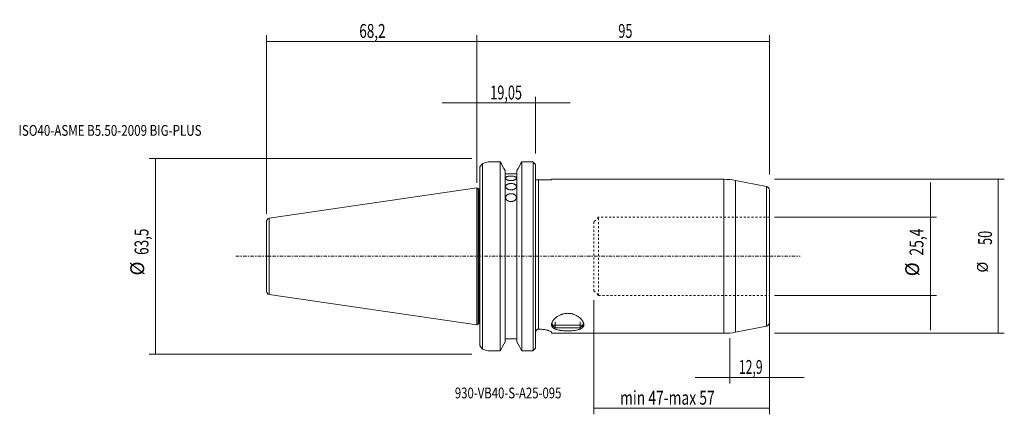
# Model space of a CAD drawing. Units: millimetres. Extents: x -148 to 171, y -51 to 77.
import ezdxf

# ---------------------------------------------------------------- set-up
doc = ezdxf.new("R2010")
doc.units = ezdxf.units.MM
doc.linetypes.add('CENTER', pattern=[47.5, 22, -8.5, 8.5, -8.5])
doc.linetypes.add('DASHED', pattern=[25.72, 12.86, -12.86])
for name, color, linetype in [('1', 4, 'CONTINUOUS'), ('2', 7, 'CONTINUOUS'), ('SK1', 4, 'CONTINUOUS'), ('SK2', 7, 'CONTINUOUS'), ('SK3', 1, 'DASHED'), ('SK4', 2, 'CENTER'), ('SK6', 5, 'CONTINUOUS')]:
    doc.layers.add(name, color=color, linetype=linetype)
doc.styles.add('iso_b_vert', font='simplex.shx')
doc.dimstyles.get("Standard").update_dxf_attribs({"dimtxt": 0.18, "dimasz": 0.18, "dimexe": 0.18, "dimexo": 0.0625, "dimgap": 0.09, "dimtad": 1, "dimzin": 0, "dimdsep": 52, "dimtxsty": 'Standard', "dimcen": 0.09, "dimadec": 0, "dimazin": 0, "dimtfac": 1, "dimtdec": 4, "dimtofl": 0, "dimtmove": 0, "dimatfit": 3, "dimfxl": 1, "dimtolj": 1, "dimtzin": 0, "dimarcsym": 0})

# ---------------------------------------------------------------- blocks, each defined once
blk = doc.blocks.new('LABLE3D_1')
at = {"layer": 'SK6', "lineweight": 18, "insert": (-71.375, 39.125), "char_height": 3.5, "attachment_point": 7, "line_spacing_factor": 1.084337, "style": 'iso_b_vert'}
blk.add_mtext('\\W1.0000;', dxfattribs=at)
blk = doc.blocks.new('DimnDraft3D1')
at = {"layer": 'SK2', "lineweight": 13}
for p, q in [((-1.5875, 31.75), (-106.35, 31.75)), ((-104.35, 31.75), (-104.35, -31.75)), ((-1.5875, -31.75), (-106.35, -31.75))]:
    blk.add_line(p, q, dxfattribs=at)
for points in [[(-104.35, 31.75), (-103.352374, 27.250004), (-105.347626, 27.249996), (-104.35, 31.75)], [(-104.35, -31.75), (-105.347626, -27.250004), (-103.352374, -27.249996), (-104.35, -31.75)]]:
    blk.add_solid(points, dxfattribs=at)
at = {"layer": 'SK2', "lineweight": 18, "char_height": 4.5, "attachment_point": 7, "rotation": 90, "line_spacing_factor": 1.084337, "style": 'iso_b_vert'}
for s, insert in [('\\W0.7150;63,5', (-106.6, 0.461842)), ('%%c', (-106.6, -6.253002))]:
    blk.add_mtext(s, dxfattribs=dict(at, insert=insert))
blk = doc.blocks.new('DimnDraft3D2')
at = {"layer": 'SK2', "lineweight": 13}
for p, q in [((147.25, 23.95), (147.25, -23.95)), ((96.5875, 12.7), (149.25, 12.7)), ((96.5875, -12.7), (149.25, -12.7))]:
    blk.add_line(p, q, dxfattribs=at)
for points in [[(147.25, 12.7), (146.252374, 17.199996), (148.247626, 17.200004), (147.25, 12.7)], [(147.25, -12.7), (148.247626, -17.199996), (146.252374, -17.200004), (147.25, -12.7)]]:
    blk.add_solid(points, dxfattribs=at)
at = {"layer": 'SK2', "lineweight": 18, "char_height": 4.5, "attachment_point": 7, "rotation": 90, "line_spacing_factor": 1.084337, "style": 'iso_b_vert'}
for s, insert in [('\\W0.7383;25,4', (145, 0.225)), ('%%c', (145, -6.489844))]:
    blk.add_mtext(s, dxfattribs=dict(at, insert=insert))
blk = doc.blocks.new('DimnDraft3D3')
at = {"layer": 'SK2', "lineweight": 13}
for p, q in [((96.5875, 25), (171.25, 25)), ((169.25, -25), (169.25, 25)), ((96.5875, -25), (171.25, -25))]:
    blk.add_line(p, q, dxfattribs=at)
for points in [[(169.25, 25), (170.247626, 20.500004), (168.252374, 20.499996), (169.25, 25)], [(169.25, -25), (168.252374, -20.500004), (170.247626, -20.499996), (169.25, -25)]]:
    blk.add_solid(points, dxfattribs=at)
at = {"layer": 'SK2', "lineweight": 18, "attachment_point": 7, "rotation": 90, "line_spacing_factor": 1.084337, "style": 'iso_b_vert'}
for s, insert, char_height in [('\\W0.6740;50', (167.25, 3.686842), 4.5), ('%%c', (167, -5.285814), 3.5)]:
    blk.add_mtext(s, dxfattribs=dict(at, insert=insert, char_height=char_height))
blk = doc.blocks.new('DimnDraft3D4')
at = {"layer": 'SK2', "lineweight": 13}
for p, q in [((38, -14.2875), (38, -51.300708)), ((95, -14.2875), (95, -51.300708)), ((38, -49.300708), (95, -49.300708))]:
    blk.add_line(p, q, dxfattribs=at)
for points in [[(38, -49.300708), (42.499996, -48.303082), (42.500004, -50.298334), (38, -49.300708)], [(95, -49.300708), (90.500004, -50.298334), (90.499996, -48.303082), (95, -49.300708)]]:
    blk.add_solid(points, dxfattribs=at)
at = {"layer": 'SK2', "lineweight": 18, "insert": (46.498684, -48.175708), "char_height": 4.5, "attachment_point": 7, "line_spacing_factor": 1.084337, "style": 'iso_b_vert'}
blk.add_mtext('\\W0.7346;min 47-max 57', dxfattribs=at)
blk = doc.blocks.new('DimnDraft3D5')
at = {"layer": 'SK2', "lineweight": 13}
for p, q in [((82.1, -26.5875), (82.1, -41.300708)), ((95, -26.5875), (95, -41.300708)), ((70.85, -39.300708), (106.25, -39.300708))]:
    blk.add_line(p, q, dxfattribs=at)
for points in [[(82.1, -39.300708), (77.600004, -40.298334), (77.599996, -38.303082), (82.1, -39.300708)], [(95, -39.300708), (99.499996, -38.303082), (99.500004, -40.298334), (95, -39.300708)]]:
    blk.add_solid(points, dxfattribs=at)
at = {"layer": 'SK2', "lineweight": 18, "insert": (85.074342, -38.175708), "char_height": 4.5, "attachment_point": 7, "line_spacing_factor": 1.084337, "style": 'iso_b_vert'}
blk.add_mtext('\\W0.6463;12,9', dxfattribs=at)
blk = doc.blocks.new('DimnDraft3D6')
at = {"layer": '2', "lineweight": 13}
for p, q in [((0, 33.3375), (0, 71.800708)), ((95, 26.5875), (95, 71.800708)), ((0, 69.800708), (95, 69.800708))]:
    blk.add_line(p, q, dxfattribs=at)
for points in [[(0, 69.800708), (4.499996, 70.798334), (4.500004, 68.803082), (0, 69.800708)], [(95, 69.800708), (90.500004, 68.803082), (90.499996, 70.798334), (95, 69.800708)]]:
    blk.add_solid(points, dxfattribs=at)
at = {"layer": '2', "lineweight": 18, "insert": (45.936842, 70.925708), "char_height": 4.5, "attachment_point": 7, "line_spacing_factor": 1.084337, "style": 'iso_b_vert'}
blk.add_mtext('\\W0.6740;95', dxfattribs=at)
blk = doc.blocks.new('DimnDraft3D7')
at = {"layer": 'SK2', "lineweight": 13}
for p, q in [((-68.25, 13.7875), (-68.25, 71.800708)), ((0, 23.8125), (0, 71.800708)), ((0, 69.800708), (-68.25, 69.800708))]:
    blk.add_line(p, q, dxfattribs=at)
for points in [[(-68.25, 69.800708), (-63.750004, 70.798334), (-63.749996, 68.803082), (-68.25, 69.800708)], [(0, 69.800708), (-4.499996, 68.803082), (-4.500004, 70.798334), (0, 69.800708)]]:
    blk.add_solid(points, dxfattribs=at)
at = {"layer": 'SK2', "lineweight": 18, "insert": (-38.163158, 70.925708), "char_height": 4.5, "attachment_point": 7, "line_spacing_factor": 1.084337, "style": 'iso_b_vert'}
blk.add_mtext('\\W0.7150;68,2', dxfattribs=at)
blk = doc.blocks.new('DimnDraft3D8')
at = {"layer": 'SK2', "lineweight": 13}
for p, q in [((0, 23.8125), (0, 51.800708)), ((19.05, 33.3375), (19.05, 51.800708)), ((-11.25, 49.800708), (30.3, 49.800708))]:
    blk.add_line(p, q, dxfattribs=at)
for points in [[(0, 49.800708), (-4.499996, 48.803082), (-4.500004, 50.798334), (0, 49.800708)], [(19.05, 49.800708), (23.549996, 50.798334), (23.550004, 48.803082), (19.05, 49.800708)]]:
    blk.add_solid(points, dxfattribs=at)
at = {"layer": 'SK2', "lineweight": 18, "insert": (4.367763, 50.925708), "char_height": 4.5, "attachment_point": 7, "line_spacing_factor": 1.084337, "style": 'iso_b_vert'}
blk.add_mtext('\\W0.6713;19,05', dxfattribs=at)

msp = doc.modelspace()

# ---------------------------------------------------------------- linework, layer by layer
at = {"layer": '1', "lineweight": 18}
for p, q in [((1, -29.006), (1, 29.006)), ((1.8, 30.136), (1.8, -30.136)), ((3.7, 30.701), (7.572, 30.701)), ((7.572, -30.701), (7.572, 30.701)), ((14.628, 30.701), (14.628, -30.701)), ((14.628, 30.701), (18.25, 30.701)), ((18.25, -30.701), (18.25, 30.701)), ((19.05, 29.873), (19.05, -29.873)), ((9.175, 27.82), (9.175, -27.82)), ((13.025, 26.804), (9.175, 26.804)), ((13.025, 27.82), (13.025, -27.82)), ((24.2, 24.82), (20.05, 24.82)), ((80.174, 25), (24.2, 25)), ((24.2, 24.82), (24.2, 25)), ((94.029, 22.681), (83.99, 24.633)), ((0.428, 21.925), (0, 22.225)), ((0, -22.225), (0, 22.225)), ((0.8, 21.925), (0.428, 21.925)), ((0.428, 21.925), (0.428, 0)), ((95, -21.503), (95, 21.503)), ((0.428, 0), (0.428, -21.925)), ((0, -22.225), (0.428, -21.925)), ((0.428, -21.925), (0.8, -21.925)), ((24.5, -21.265), (24.5, -22.315)), ((24.5, -22.315), (34.5, -22.315)), ((24.5, -22.315), (25.405, -23.22)), ((33.595, -23.22), (34.5, -22.315)), ((34.5, -22.315), (34.5, -21.297)), ((20.05, -23.653), (20.2, -23.653)), ((24.2, -24.662), (24.2, -25)), ((24.2, -25), (80.174, -25)), ((25.405, -23.22), (33.595, -23.22)), ((83.99, -24.633), (94.029, -22.681)), ((13.025, -26.804), (9.175, -26.804)), ((3.7, -30.701), (7.572, -30.701)), ((14.628, -30.701), (18.25, -30.701))]:
    msp.add_line(p, q, dxfattribs=at)
at = {"layer": '1', "lineweight": 13}
for p, q in [((20.05, 24.82), (20.05, -23.653)), ((80.174, -25), (80.174, 25)), ((83.99, 0), (83.99, 24.633)), ((94.029, -22.681), (94.029, 22.681)), ((0.8, 21.925), (0.8, -21.92)), ((83.99, -24.633), (83.99, 0)), ((25.42, -23.22), (25.42, -21.265)), ((33.58, -23.22), (33.58, -21.297))]:
    msp.add_line(p, q, dxfattribs=at)
at = {"layer": '1', "lineweight": 18}
for centre, radius, start, end in [((80.174, 5), 20, 79, 90), ((93.8, 21.503), 1.2, 0, 79), ((93.8, -21.503), 1.2, 281, 0), ((80.174, -5), 20, 270, 281)]:
    msp.add_arc(centre, radius, start, end, dxfattribs=at)
at = {"layer": '1', "lineweight": 18, "extrusion": (0, 0, -1)}
msp.add_arc((-0.8, 22.425), 0.5, 246.42141, 270, dxfattribs=at)
at = {"layer": '1', "lineweight": 18}
for start_param, end_param in [(1.8286033, 1.8910456), (-1.8910456, -1.8286033)]:
    msp.add_ellipse((11.795, 0), major_axis=(31.75, 0), ratio=1, start_param=start_param, end_param=end_param, dxfattribs=at)
at = {"layer": '1', "lineweight": 13}
msp.add_ellipse((0.8, -22.42), major_axis=(-0.5, 0), ratio=0.999777, start_param=-1.9823213, end_param=-1.5707963, dxfattribs=at)
at = {"layer": '1', "lineweight": 18}
for points in [[(1, 29.006), (1.264, 29.386), (1.531, 29.763), (1.8, 30.136)], [(9.175, 27.82), (8.642, 28.781), (8.108, 29.741), (7.572, 30.701)], [(14.628, 30.701), (14.092, 29.741), (13.558, 28.781), (13.025, 27.82)], [(18.25, 30.701), (18.517, 30.425), (18.783, 30.149), (19.05, 29.873)], [(9.175, -27.82), (8.642, -28.781), (8.108, -29.741), (7.572, -30.701)], [(14.628, -30.701), (14.092, -29.741), (13.558, -28.781), (13.025, -27.82)], [(1.8, -30.136), (1.531, -29.763), (1.264, -29.386), (1, -29.006)], [(19.05, -29.873), (18.783, -30.149), (18.517, -30.425), (18.25, -30.701)]]:
    msp.add_open_spline(points, degree=3, dxfattribs=at)
for points, knots in [([(11.1, 26.067), (11.216, 26.067), (11.329, 26.062), (11.497, 26.05), (11.553, 26.045), (11.663, 26.033), (11.717, 26.026), (11.876, 26.001), (11.977, 25.981), (12.167, 25.934), (12.257, 25.906), (12.418, 25.844), (12.491, 25.81), (12.587, 25.754), (12.616, 25.734), (12.67, 25.694), (12.719, 25.653), (12.758, 25.61), (12.791, 25.565), (12.805, 25.542), (12.839, 25.473), (12.85, 25.425), (12.85, 25.329), (12.839, 25.279), (12.794, 25.182), (12.761, 25.134), (12.695, 25.063), (12.671, 25.04), (12.616, 24.994), (12.587, 24.972), (12.492, 24.908), (12.42, 24.867), (12.256, 24.791), (12.168, 24.757), (12.026, 24.713), (11.977, 24.699), (11.876, 24.673), (11.823, 24.662), (11.664, 24.63), (11.555, 24.614), (11.331, 24.593), (11.215, 24.587), (10.986, 24.587), (10.873, 24.593), (10.704, 24.609), (10.647, 24.615), (10.538, 24.631), (10.43, 24.65), (10.327, 24.673), (10.226, 24.698), (10.176, 24.712), (10.033, 24.757), (9.945, 24.791), (9.783, 24.866), (9.709, 24.907), (9.582, 24.993), (9.528, 25.038), (9.462, 25.109), (9.442, 25.133), (9.409, 25.181), (9.395, 25.206), (9.362, 25.278), (9.35, 25.327), (9.35, 25.425), (9.361, 25.472), (9.394, 25.541), (9.408, 25.564), (9.441, 25.609), (9.461, 25.631), (9.527, 25.695), (9.58, 25.734), (9.707, 25.809), (9.781, 25.843), (9.942, 25.905), (10.03, 25.933), (10.173, 25.969), (10.223, 25.98), (10.324, 26), (10.376, 26.009), (10.534, 26.033), (10.644, 26.046), (10.87, 26.062), (10.984, 26.067), (11.1, 26.067)], [0, 0, 0, 0, 0.03125, 0.03125, 0.046875, 0.046875, 0.0625, 0.0625, 0.09375, 0.09375, 0.125, 0.125, 0.15625, 0.15625, 0.171875, 0.171875, 0.1875, 0.203125, 0.203125, 0.21875, 0.21875, 0.25, 0.25, 0.28125, 0.28125, 0.3125, 0.3125, 0.328125, 0.328125, 0.34375, 0.34375, 0.375, 0.375, 0.40625, 0.40625, 0.421875, 0.421875, 0.4375, 0.4375, 0.46875, 0.46875, 0.5, 0.5, 0.53125, 0.53125, 0.546875, 0.546875, 0.5625, 0.578125, 0.578125, 0.59375, 0.59375, 0.625, 0.625, 0.65625, 0.65625, 0.6875, 0.6875, 0.703125, 0.703125, 0.71875, 0.71875, 0.75, 0.75, 0.78125, 0.78125, 0.796875, 0.796875, 0.8125, 0.8125, 0.84375, 0.84375, 0.875, 0.875, 0.90625, 0.90625, 0.921875, 0.921875, 0.9375, 0.9375, 0.96875, 0.96875, 1, 1, 1, 1]), ([(11.1, 21.58), (11.216, 21.58), (11.329, 21.587), (11.497, 21.608), (11.553, 21.617), (11.663, 21.638), (11.717, 21.651), (11.876, 21.692), (11.977, 21.726), (12.167, 21.806), (12.257, 21.853), (12.418, 21.953), (12.491, 22.008), (12.587, 22.096), (12.616, 22.127), (12.67, 22.189), (12.719, 22.252), (12.758, 22.317), (12.791, 22.383), (12.805, 22.416), (12.839, 22.518), (12.85, 22.585), (12.85, 22.719), (12.839, 22.787), (12.794, 22.916), (12.761, 22.979), (12.695, 23.069), (12.671, 23.099), (12.616, 23.156), (12.587, 23.184), (12.492, 23.263), (12.42, 23.312), (12.256, 23.402), (12.168, 23.442), (12.026, 23.494), (11.977, 23.51), (11.876, 23.54), (11.823, 23.553), (11.664, 23.589), (11.555, 23.607), (11.331, 23.631), (11.215, 23.637), (10.986, 23.637), (10.873, 23.631), (10.704, 23.613), (10.647, 23.605), (10.538, 23.587), (10.43, 23.567), (10.327, 23.54), (10.226, 23.511), (10.176, 23.495), (10.033, 23.443), (9.945, 23.403), (9.783, 23.314), (9.709, 23.264), (9.582, 23.157), (9.528, 23.101), (9.462, 23.011), (9.442, 22.98), (9.409, 22.916), (9.395, 22.885), (9.362, 22.788), (9.35, 22.721), (9.35, 22.586), (9.361, 22.518), (9.394, 22.418), (9.408, 22.384), (9.441, 22.318), (9.461, 22.285), (9.527, 22.189), (9.58, 22.127), (9.707, 22.01), (9.781, 21.954), (9.942, 21.853), (10.03, 21.808), (10.173, 21.747), (10.223, 21.728), (10.324, 21.694), (10.376, 21.679), (10.534, 21.637), (10.644, 21.616), (10.87, 21.587), (10.984, 21.58), (11.1, 21.58)], [0, 0, 0, 0, 0.03125, 0.03125, 0.046875, 0.046875, 0.0625, 0.0625, 0.09375, 0.09375, 0.125, 0.125, 0.15625, 0.15625, 0.171875, 0.171875, 0.1875, 0.203125, 0.203125, 0.21875, 0.21875, 0.25, 0.25, 0.28125, 0.28125, 0.3125, 0.3125, 0.328125, 0.328125, 0.34375, 0.34375, 0.375, 0.375, 0.40625, 0.40625, 0.421875, 0.421875, 0.4375, 0.4375, 0.46875, 0.46875, 0.5, 0.5, 0.53125, 0.53125, 0.546875, 0.546875, 0.5625, 0.578125, 0.578125, 0.59375, 0.59375, 0.625, 0.625, 0.65625, 0.65625, 0.6875, 0.6875, 0.703125, 0.703125, 0.71875, 0.71875, 0.75, 0.75, 0.78125, 0.78125, 0.796875, 0.796875, 0.8125, 0.8125, 0.84375, 0.84375, 0.875, 0.875, 0.90625, 0.90625, 0.921875, 0.921875, 0.9375, 0.9375, 0.96875, 0.96875, 1, 1, 1, 1]), ([(19.123, 24.82), (19.159, 24.82), (19.208, 24.82), (19.302, 24.82), (19.34, 24.82), (19.423, 24.82), (19.469, 24.82), (19.547, 24.82), (19.575, 24.82), (19.634, 24.82), (19.666, 24.82), (19.721, 24.82), (19.74, 24.82), (19.782, 24.82), (19.804, 24.82), (19.855, 24.82), (19.883, 24.82), (19.935, 24.82), (19.955, 24.82), (19.998, 24.82), (20.024, 24.82), (20.05, 24.82)], [0, 0, 0, 0, 0.3079797, 0.3079797, 0.4809848, 0.4809848, 0.6539898, 0.6539898, 0.7404924, 0.7404924, 0.8269949, 0.8269949, 0.8702462, 0.8702462, 0.9134975, 0.9134975, 0.9567487, 0.9567487, 0.9783744, 0.9783744, 1, 1, 1, 1]), ([(11.1, 17.779), (11.216, 17.779), (11.329, 17.788), (11.497, 17.813), (11.553, 17.824), (11.663, 17.85), (11.717, 17.865), (11.876, 17.916), (11.977, 17.957), (12.167, 18.054), (12.257, 18.111), (12.418, 18.234), (12.491, 18.301), (12.587, 18.409), (12.616, 18.446), (12.67, 18.522), (12.719, 18.6), (12.758, 18.68), (12.791, 18.761), (12.805, 18.803), (12.839, 18.928), (12.85, 19.012), (12.85, 19.179), (12.839, 19.263), (12.794, 19.425), (12.761, 19.504), (12.695, 19.617), (12.671, 19.655), (12.616, 19.727), (12.587, 19.762), (12.492, 19.862), (12.42, 19.925), (12.256, 20.039), (12.168, 20.09), (12.026, 20.156), (11.977, 20.176), (11.876, 20.214), (11.823, 20.231), (11.664, 20.277), (11.555, 20.3), (11.331, 20.331), (11.215, 20.338), (10.986, 20.339), (10.873, 20.331), (10.704, 20.308), (10.647, 20.298), (10.538, 20.275), (10.43, 20.249), (10.327, 20.215), (10.226, 20.178), (10.176, 20.157), (10.033, 20.09), (9.945, 20.04), (9.783, 19.927), (9.709, 19.863), (9.582, 19.729), (9.528, 19.657), (9.462, 19.544), (9.442, 19.505), (9.409, 19.426), (9.395, 19.386), (9.362, 19.264), (9.35, 19.182), (9.35, 19.013), (9.361, 18.929), (9.394, 18.805), (9.408, 18.764), (9.441, 18.682), (9.461, 18.641), (9.527, 18.522), (9.58, 18.447), (9.707, 18.303), (9.781, 18.235), (9.942, 18.112), (10.03, 18.056), (10.173, 17.982), (10.223, 17.96), (10.324, 17.918), (10.376, 17.899), (10.534, 17.849), (10.644, 17.823), (10.87, 17.788), (10.984, 17.779), (11.1, 17.779)], [0, 0, 0, 0, 0.03125, 0.03125, 0.046875, 0.046875, 0.0625, 0.0625, 0.09375, 0.09375, 0.125, 0.125, 0.15625, 0.15625, 0.171875, 0.171875, 0.1875, 0.203125, 0.203125, 0.21875, 0.21875, 0.25, 0.25, 0.28125, 0.28125, 0.3125, 0.3125, 0.328125, 0.328125, 0.34375, 0.34375, 0.375, 0.375, 0.40625, 0.40625, 0.421875, 0.421875, 0.4375, 0.4375, 0.46875, 0.46875, 0.5, 0.5, 0.53125, 0.53125, 0.546875, 0.546875, 0.5625, 0.578125, 0.578125, 0.59375, 0.59375, 0.625, 0.625, 0.65625, 0.65625, 0.6875, 0.6875, 0.703125, 0.703125, 0.71875, 0.71875, 0.75, 0.75, 0.78125, 0.78125, 0.796875, 0.796875, 0.8125, 0.8125, 0.84375, 0.84375, 0.875, 0.875, 0.90625, 0.90625, 0.921875, 0.921875, 0.9375, 0.9375, 0.96875, 0.96875, 1, 1, 1, 1]), ([(24.25, -22.172), (24.25, -22.344), (24.281, -22.506), (24.375, -22.735), (24.414, -22.809), (24.509, -22.952), (24.566, -23.022), (24.759, -23.221), (24.919, -23.341), (25.208, -23.503), (25.312, -23.554), (25.481, -23.627), (25.539, -23.651), (25.66, -23.696), (25.721, -23.718), (26.038, -23.823), (26.317, -23.893), (26.697, -23.968), (26.775, -23.982), (26.933, -24.009), (27.014, -24.022), (27.259, -24.058), (27.426, -24.079), (27.766, -24.116), (27.94, -24.131), (28.205, -24.151), (28.295, -24.156), (28.475, -24.167), (28.567, -24.171), (29.025, -24.191), (29.391, -24.196), (29.943, -24.189), (30.127, -24.184), (30.494, -24.169), (30.674, -24.159), (31.206, -24.121), (31.548, -24.086), (32.206, -23.99), (32.511, -23.932), (32.933, -23.826), (33.067, -23.787), (33.324, -23.703), (33.445, -23.658), (33.784, -23.515), (33.978, -23.407), (34.183, -23.256), (34.222, -23.225), (34.295, -23.161), (34.33, -23.129), (34.427, -23.03), (34.484, -22.961), (34.58, -22.818), (34.62, -22.745), (34.685, -22.591), (34.709, -22.511), (34.757, -22.267), (34.758, -22.098), (34.715, -21.833), (34.693, -21.743), (34.634, -21.56), (34.598, -21.467), (34.47, -21.189), (34.357, -21.001), (34.15, -20.718), (34.074, -20.623), (33.909, -20.433), (33.82, -20.339), (33.537, -20.062), (33.326, -19.882), (32.972, -19.623), (32.848, -19.538), (32.586, -19.374), (32.448, -19.295), (32.02, -19.07), (31.715, -18.936), (31.302, -18.798), (31.218, -18.771), (31.047, -18.722), (30.961, -18.699), (30.701, -18.636), (30.524, -18.602), (30.254, -18.562), (30.163, -18.551), (29.98, -18.533), (29.887, -18.526), (29.608, -18.512), (29.424, -18.511), (29.057, -18.528), (28.875, -18.545), (28.603, -18.583), (28.512, -18.598), (28.333, -18.631), (28.245, -18.65), (27.983, -18.712), (27.813, -18.76), (27.566, -18.842), (27.484, -18.871), (27.323, -18.931), (27.244, -18.963), (26.855, -19.128), (26.571, -19.278), (26.178, -19.521), (26.052, -19.606), (25.812, -19.78), (25.698, -19.869), (25.376, -20.14), (25.186, -20.326), (24.937, -20.609), (24.86, -20.705), (24.72, -20.895), (24.657, -20.989), (24.487, -21.271), (24.4, -21.456), (24.311, -21.73), (24.288, -21.82), (24.258, -21.999), (24.25, -22.086), (24.25, -22.172)], [0, 0, 0, 0, 0.03125, 0.03125, 0.046875, 0.046875, 0.0625, 0.0625, 0.09375, 0.09375, 0.109375, 0.109375, 0.1171875, 0.1171875, 0.125, 0.125, 0.15625, 0.15625, 0.1640625, 0.1640625, 0.171875, 0.171875, 0.1875, 0.1875, 0.203125, 0.203125, 0.2109375, 0.2109375, 0.21875, 0.21875, 0.25, 0.25, 0.265625, 0.265625, 0.28125, 0.28125, 0.3125, 0.3125, 0.34375, 0.34375, 0.359375, 0.359375, 0.375, 0.375, 0.40625, 0.40625, 0.4140625, 0.4140625, 0.421875, 0.421875, 0.4375, 0.4375, 0.453125, 0.453125, 0.46875, 0.46875, 0.5, 0.5, 0.515625, 0.515625, 0.53125, 0.53125, 0.5625, 0.5625, 0.578125, 0.578125, 0.59375, 0.59375, 0.625, 0.625, 0.640625, 0.640625, 0.65625, 0.65625, 0.6875, 0.6875, 0.6953125, 0.6953125, 0.703125, 0.703125, 0.71875, 0.71875, 0.7265625, 0.7265625, 0.734375, 0.734375, 0.75, 0.75, 0.765625, 0.765625, 0.7734375, 0.7734375, 0.78125, 0.78125, 0.796875, 0.796875, 0.8046875, 0.8046875, 0.8125, 0.8125, 0.84375, 0.84375, 0.859375, 0.859375, 0.875, 0.875, 0.90625, 0.90625, 0.921875, 0.921875, 0.9375, 0.9375, 0.96875, 0.96875, 0.984375, 0.984375, 1, 1, 1, 1]), ([(0.801, -21.926), (0.802, -21.926), (0.869, -21.914), (0.94, -21.94), (1.001, -21.971)], [0, 0, 0, 0, 0.0192896, 1, 1, 1, 1]), ([(20.05, -23.653), (19.982, -23.653), (19.916, -23.66), (19.785, -23.689), (19.72, -23.71), (19.597, -23.765), (19.539, -23.799), (19.43, -23.878), (19.379, -23.923), (19.289, -24.021), (19.248, -24.075), (19.177, -24.19), (19.147, -24.25), (19.099, -24.375), (19.081, -24.441), (19.056, -24.573), (19.05, -24.64), (19.05, -24.708)], [0, 0, 0, 0, 0.125, 0.125, 0.25, 0.25, 0.375, 0.375, 0.5, 0.5, 0.625, 0.625, 0.75, 0.75, 0.875, 0.875, 1, 1, 1, 1]), ([(24.2, -24.662), (24.2, -24.618), (24.174, -24.571), (24.098, -24.495), (24.067, -24.469), (23.992, -24.416), (23.947, -24.388), (23.799, -24.305), (23.677, -24.248), (23.463, -24.164), (23.386, -24.136), (23.22, -24.08), (23.133, -24.053), (22.86, -23.973), (22.66, -23.923), (22.335, -23.855), (22.221, -23.833), (21.99, -23.793), (21.872, -23.775), (21.509, -23.725), (21.258, -23.698), (20.734, -23.662), (20.468, -23.653), (20.2, -23.653)], [0, 0, 0, 0, 0.125, 0.125, 0.1875, 0.1875, 0.25, 0.25, 0.375, 0.375, 0.4375, 0.4375, 0.5, 0.5, 0.625, 0.625, 0.6875, 0.6875, 0.75, 0.75, 0.875, 0.875, 1, 1, 1, 1])]:
    msp.add_open_spline(points, degree=3, knots=knots, dxfattribs=at)
at = {"layer": 'SK1', "lineweight": 18}
for p, q in [((0, 22.225), (-67.394, 12.396)), ((0, -22.225), (0, 22.225)), ((-68.25, 11.406), (-68.25, -11.406)), ((-67.394, -12.396), (0, -22.225))]:
    msp.add_line(p, q, dxfattribs=at)
at = {"layer": 'SK1', "lineweight": 13}
for p, q in [((-67.394, 0), (-67.394, 12.396)), ((-67.394, -12.396), (-67.394, 0))]:
    msp.add_line(p, q, dxfattribs=at)
at = {"layer": 'SK1', "lineweight": 18}
for centre, start, end in [((-67.25, 11.406), 98.29792, 180), ((-67.25, -11.406), 180, 261.70208)]:
    msp.add_arc(centre, 1, start, end, dxfattribs=at)
at = {"layer": 'SK3', "lineweight": 18, "ltscale": 0.05}
for p, q in [((39.5, 12.7), (38, 11.2)), ((38, 11.2), (38, -11.2)), ((95, 12.7), (39.5, 12.7)), ((39.5, -12.7), (39.5, 12.7)), ((38, -11.2), (39.5, -12.7)), ((39.5, -12.7), (95, -12.7))]:
    msp.add_line(p, q, dxfattribs=at)
at = {"layer": 'SK4', "lineweight": 18, "ltscale": 0.05}
msp.add_line((-78.25, 0), (105, 0), dxfattribs=at)

# ---------------------------------------------------------------- block references
at = {"layer": 'SK6', "lineweight": 18}
msp.add_blockref('LABLE3D_1', (0, 0), dxfattribs=at)

# ---------------------------------------------------------------- texts
at = {"layer": 'SK6', "lineweight": 18, "char_height": 3.5, "attachment_point": 7, "line_spacing_factor": 1.084337, "style": 'iso_b_vert'}
for s, insert in [('\\W0.7883;ISO40-ASME B5.50-2009 BIG-PLUS', (-148.799, 39.125)), ('\\W0.2969; ', (-72.434, 39.125)), ('\\W0.7726;930-VB40-S-A25-095', (-7.125, -46.125))]:
    msp.add_mtext(s, dxfattribs=dict(at, insert=insert))

# ---------------------------------------------------------------- dimensions: what is measured, and where the dimension line sits
at = {"layer": '2', "lineweight": 13}
dim = msp.add_linear_dim(base=(95, 69.801), p1=(0, 33.337), p2=(95, 26.587), dimstyle='Standard', override={"dimtxt": 4.5, "dimasz": 4.5, "dimexe": 2, "dimexo": 1.5875, "dimgap": 2.25, "dimtad": 1, "dimtih": 0, "dimdec": 1, "dimzin": 8, "dimpost": '<>', "dimtxsty": 'iso_b_vert', "dimsah": 1, "dimclrd": 2, "dimclre": 2, "dimclrt": 2, "dimtm": -0.005, "dimtdec": 2, "dimtofl": 1, "dimtmove": 0}, dxfattribs=at)
dim.commit()
dim.dimension.update_dxf_attribs({"geometry": 'DimnDraft3D6', "text_midpoint": (44.812, 69.801)})
at = {"layer": 'SK2', "lineweight": 13}
for base, p1, p2, override, picture, middle in [((-68.25, 69.800708), (0, 23.8125), (-68.25, 13.7875), {"dimtxt": 4.5, "dimasz": 4.5, "dimexe": 2, "dimexo": 1.5875, "dimgap": 2.25, "dimtad": 1, "dimtih": 0, "dimdec": 1, "dimzin": 8, "dimpost": '<>', "dimtxsty": 'iso_b_vert', "dimsah": 1, "dimclrd": 2, "dimclre": 2, "dimclrt": 2, "dimtm": -0.005, "dimtdec": 2, "dimtofl": 1, "dimtmove": 0}, 'DimnDraft3D7', (-39.288158, 69.800708)), ((19.05, 49.801), (0, 23.812), (19.05, 33.337), {"dimtxt": 4.5, "dimasz": 4.5, "dimexe": 2, "dimexo": 1.5875, "dimgap": 2.25, "dimtad": 1, "dimtih": 0, "dimdec": 2, "dimzin": 8, "dimpost": '<>', "dimtxsty": 'iso_b_vert', "dimsah": 1, "dimclrd": 2, "dimclre": 2, "dimclrt": 2, "dimtm": -0.005, "dimtdec": 2, "dimtofl": 1, "dimtmove": 0}, 'DimnDraft3D8', (3.243, 49.801)), ((95, -49.301), (38, -14.287), (95, -14.287), {"dimtxt": 4.5, "dimasz": 4.5, "dimexe": 2, "dimexo": 1.5875, "dimgap": 2.25, "dimtad": 1, "dimtih": 0, "dimdec": 0, "dimzin": 8, "dimpost": '<>', "dimtxsty": 'iso_b_vert', "dimsah": 1, "dimclrd": 2, "dimclre": 2, "dimclrt": 2, "dimtm": -0.005, "dimtdec": 2, "dimtofl": 1, "dimtmove": 0}, 'DimnDraft3D4', (45.374, -49.301)), ((95, -39.301), (82.1, -26.587), (95, -26.587), {"dimtxt": 4.5, "dimasz": 4.5, "dimexe": 2, "dimexo": 1.5875, "dimgap": 2.25, "dimtad": 1, "dimtih": 0, "dimdec": 1, "dimzin": 8, "dimpost": '<>', "dimtxsty": 'iso_b_vert', "dimsah": 1, "dimclrd": 2, "dimclre": 2, "dimclrt": 2, "dimtm": -0.005, "dimtdec": 2, "dimtofl": 1, "dimtmove": 0}, 'DimnDraft3D5', (83.949, -39.301))]:
    dim = msp.add_linear_dim(base=base, p1=p1, p2=p2, dimstyle='Standard', override=override, dxfattribs=at)
    dim.commit()
    dim.dimension.update_dxf_attribs({"geometry": picture, "text_midpoint": middle})
for p1, p2, distance, picture, middle in [((-1.587, 31.75), (-1.587, -31.75), -104.762, 'DimnDraft3D1', (-107.725, -0.663)), ((96.588, 12.7), (96.588, -12.7), 52.662, 'DimnDraft3D2', (143.875, -0.9))]:
    dim = msp.add_aligned_dim(p1=p1, p2=p2, distance=distance, dimstyle='Standard', override={"dimtxt": 4.5, "dimasz": 4.5, "dimexe": 2, "dimexo": 1.5875, "dimgap": 2.25, "dimtad": 1, "dimtih": 0, "dimtoh": 0, "dimdec": 2, "dimzin": 8, "dimpost": '<>', "dimtxsty": 'iso_b_vert', "dimsah": 1, "dimclrd": 2, "dimclre": 2, "dimclrt": 2, "dimtm": -0.005, "dimtdec": 2, "dimtmove": 0}, dxfattribs=at)
    dim.commit()
    dim.dimension.update_dxf_attribs({"geometry": picture, "text_midpoint": middle})
dim = msp.add_linear_dim(base=(169.25, 25), p1=(96.588, -25), p2=(96.588, 25), angle=90, dimstyle='Standard', override={"dimtxt": 4.5, "dimasz": 4.5, "dimexe": 2, "dimexo": 1.5875, "dimgap": 2.25, "dimtad": 1, "dimtih": 0, "dimtoh": 0, "dimdec": 1, "dimzin": 8, "dimpost": '<>', "dimtxsty": 'iso_b_vert', "dimsah": 1, "dimclrd": 2, "dimclre": 2, "dimclrt": 2, "dimtm": -0.005, "dimtdec": 2, "dimtofl": 1, "dimtmove": 0}, dxfattribs=at)
dim.commit()
dim.dimension.update_dxf_attribs({"geometry": 'DimnDraft3D3', "text_midpoint": (169.25, -7.938)})

doc.saveas('drawing.dxf')
